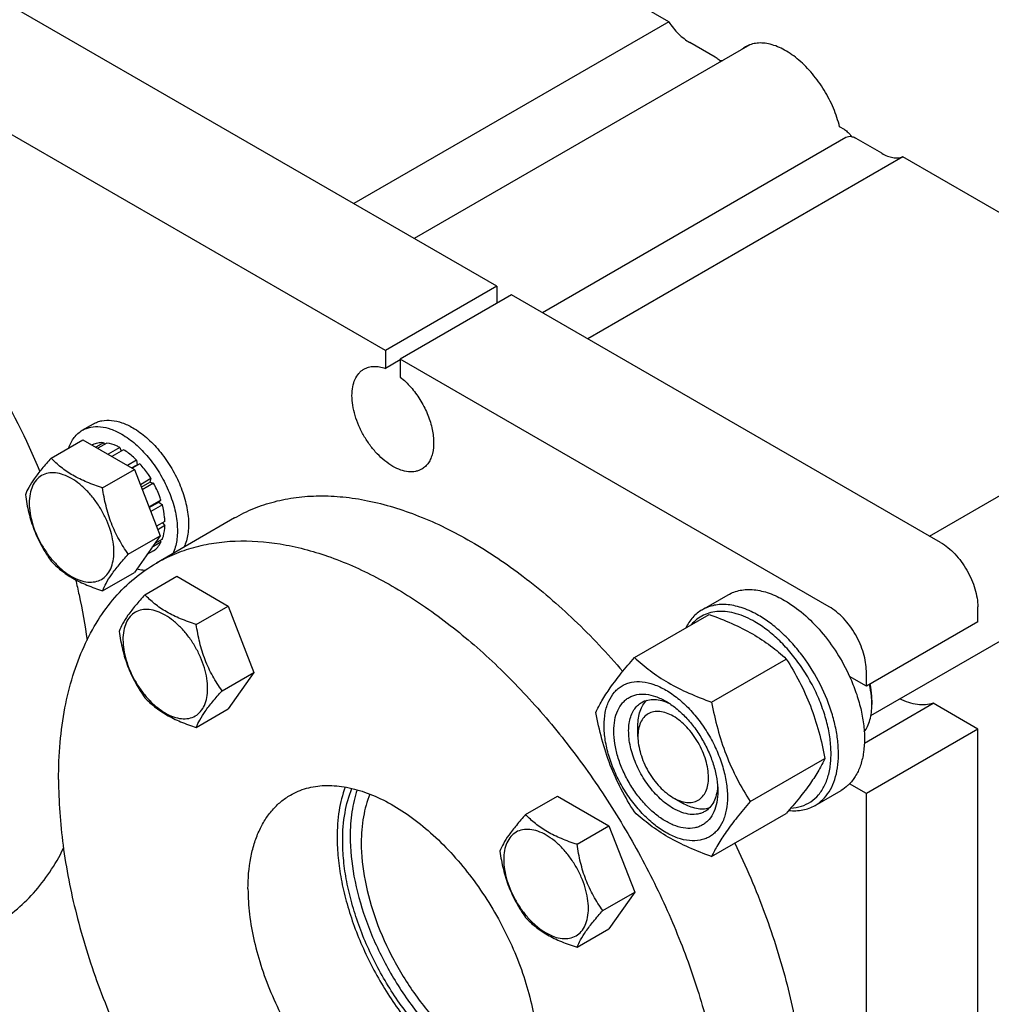
# Model space of a CAD drawing. Units: millimetres. Extents: x 0 to 4200, y 0 to 2970.
# Drawn here: x 2841 to 3026, y 1112 to 1300 of the extents above; entities that cross this region are included whole.
import ezdxf

# ---------------------------------------------------------------- set-up
doc = ezdxf.new("R2010")
doc.units = ezdxf.units.MM
doc.header["$LTSCALE"] = 231
doc.layers.get('0').update_dxf_attribs({"linetype": 'CONTINUOUS'})

msp = doc.modelspace()

# ---------------------------------------------------------------- linework, layer by layer
at = {"color": 7, "linetype": 'Continuous'}
for p, q in [((2964.2, 1299.371), (2920.147, 1324.805)), ((2931.461, 1249.036), (2835.295, 1304.557)), ((2964.2, 1299.371), (2904.238, 1264.753)), ((2973.039, 1292.635), (2968.2, 1295.429)), ((2979.654, 1294.996), (2915.755, 1258.104)), ((2910.248, 1236.789), (2814.081, 1292.309)), ((2997.637, 1278.842), (2996.733, 1279.364)), ((2997.909, 1277.32), (2940.19, 1243.996)), ((3004.748, 1274.328), (2999.909, 1277.122)), ((3008.748, 1273.652), (2948.786, 1239.033)), ((3052.801, 1248.219), (3008.748, 1273.652)), ((3013.861, 1201.464), (3109.863, 1256.89)), ((2931.461, 1249.036), (2910.248, 1236.789)), ((2931.461, 1249.036), (2931.461, 1245.77)), ((2934.29, 1247.403), (2913.077, 1235.156)), ((3015.961, 1200.251), (2934.29, 1247.403)), ((3002.695, 1167.304), (3129.278, 1240.387)), ((2910.248, 1236.789), (2910.248, 1233.373)), ((2913.077, 1235.156), (2913.077, 1231.74)), ((2994.748, 1188.004), (2913.077, 1235.156)), ((2913.077, 1235.006), (2910.248, 1233.373)), ((2852.544, 1221.609), (2854.665, 1222.834)), ((2846.601, 1216.313), (2852.67, 1219.816)), ((2852.67, 1219.816), (2862.468, 1214.159)), ((2854.474, 1218.843), (2854.415, 1218.809)), ((2856.567, 1219.249), (2855.109, 1218.408)), ((2857.221, 1219.185), (2855.492, 1218.187)), ((2856.567, 1219.249), (2856.784, 1218.932)), ((2859.69, 1218.326), (2857.47, 1217.045)), ((2859.69, 1218.326), (2859.949, 1217.659)), ((2860.397, 1217.918), (2858.177, 1216.636)), ((2862.866, 1215.925), (2861.138, 1214.927)), ((2861.931, 1214.469), (2862.959, 1215.062)), ((2863.52, 1215.235), (2862.062, 1214.394)), ((2862.866, 1215.925), (2862.959, 1215.062)), ((2862.959, 1215.062), (2863.52, 1215.235)), ((2856.399, 1210.656), (2862.468, 1214.159)), ((2862.468, 1214.159), (2867.367, 1201.533)), ((2865.613, 1212.412), (2863.597, 1211.248)), ((2863.78, 1210.776), (2865.43, 1211.729)), ((2866.113, 1211.546), (2863.963, 1210.304)), ((2865.613, 1212.412), (2865.43, 1211.729)), ((2865.43, 1211.729), (2866.113, 1211.546)), ((2867.512, 1208.321), (2865.242, 1207.01)), ((2865.289, 1206.887), (2867.082, 1207.921)), ((2867.783, 1207.41), (2865.58, 1206.138)), ((2867.512, 1208.321), (2867.082, 1207.921)), ((2867.082, 1207.921), (2867.783, 1207.41)), ((2881.512, 1204.912), (2866.663, 1196.339)), ((2868.274, 1204.275), (2866.663, 1203.345)), ((2868.274, 1203.459), (2866.922, 1202.678)), ((2867.825, 1204.016), (2868.274, 1203.459)), ((2861.298, 1198.029), (2867.367, 1201.533)), ((2867.367, 1201.533), (2862.468, 1194.563)), ((2867.512, 1200.293), (2865.8, 1199.304)), ((2867.783, 1200.891), (2866.323, 1200.048)), ((2867.346, 1200.639), (2867.512, 1200.293)), ((2866.113, 1198.683), (2864.851, 1197.954)), ((2856.399, 1191.06), (2862.468, 1194.563)), ((2864.445, 1190.306), (2870.514, 1193.809)), ((2870.514, 1193.809), (2880.312, 1188.153)), ((2970.563, 1187.435), (2975.513, 1190.293)), ((2874.243, 1184.649), (2880.312, 1188.153)), ((2880.312, 1188.153), (2885.211, 1175.526)), ((2957.667, 1178.346), (2971.877, 1186.551)), ((3023.032, 1185.146), (3023.032, 1188.004)), ((3023.032, 1185.146), (3001.819, 1172.899)), ((2972.364, 1169.861), (2986.574, 1178.065)), ((2879.142, 1172.023), (2885.211, 1175.526)), ((2885.211, 1175.526), (2880.312, 1168.556)), ((3001.819, 1172.899), (3001.819, 1175.756)), ((3001.819, 1172.899), (2998.632, 1174.739)), ((3001.448, 1162.08), (3014.538, 1169.637)), ((3002.88, 1170.245), (3002.88, 1169.428)), ((3023.032, 1164.733), (3014.538, 1169.637)), ((2874.243, 1165.053), (2880.312, 1168.556)), ((2958.332, 1163.305), (2958.332, 1165.346)), ((3023.032, 1164.733), (3001.819, 1152.486)), ((3023.032, 1051.648), (3023.032, 1164.733)), ((2979.712, 1150.921), (2993.923, 1159.126)), ((2992.063, 1150.196), (2997.013, 1153.054)), ((3001.819, 1152.486), (2998.632, 1154.326)), ((2936.946, 1148.449), (2943.014, 1151.952)), ((2943.014, 1151.952), (2952.812, 1146.295)), ((2965.05, 1151.67), (2966.817, 1150.649)), ((3001.819, 1039.4), (3001.819, 1152.486)), ((2972.364, 1140.467), (2986.574, 1148.671)), ((2946.744, 1142.792), (2952.812, 1146.295)), ((2952.812, 1146.295), (2957.711, 1133.669)), ((2951.643, 1130.166), (2957.711, 1133.669)), ((2957.711, 1133.669), (2952.812, 1126.699)), ((2946.744, 1123.196), (2952.812, 1126.699))]:
    msp.add_line(p, q, dxfattribs=at)
for centre, radius, start, end in [((2981.415, 1290.156), 5.152, 120.03313, 129.99291), ((2969.944, 1287.808), 5.752, 43.7857, 45.98061), ((2988.628, 1169.425), 14.251, 0.01409, 3.29282)]:
    msp.add_arc(centre, radius, start, end, dxfattribs=at)
for points, knots in [([(2964.2, 1299.371), (2964.746, 1298.546), (2965.667, 1297.404), (2967.082, 1296.153), (2967.825, 1295.645), (2968.2, 1295.429)], [0, 0, 0, 0, 0.524565, 0.7704301, 1, 1, 1, 1]), ([(2996.733, 1279.364), (2996.437, 1280.573), (2995.62, 1282.986), (2993.867, 1286.391), (2991.657, 1289.487), (2989.125, 1292.084), (2986.424, 1294.021), (2984.072, 1295.024), (2982.268, 1295.341), (2981.026, 1295.342), (2979.868, 1295.113), (2979.162, 1294.804), (2978.837, 1294.617)], [0, 0, 0, 0, 0.1425448, 0.2903312, 0.437065, 0.5765917, 0.7037757, 0.8155407, 0.8657345, 0.9126013, 0.9569735, 1, 1, 1, 1]), ([(2973.941, 1291.943), (2973.869, 1292.013), (2973.59, 1292.269), (2973.281, 1292.495), (2973.039, 1292.635)], [0, 0, 0, 0, 0.2622732, 1, 1, 1, 1]), ([(2973.941, 1291.943), (2973.982, 1291.96), (2974.159, 1292.018), (2974.35, 1292.028), (2974.49, 1292.015)], [0, 0, 0, 0, 0.2403948, 1, 1, 1, 1]), ([(2745.747, 1283.294), (2747.429, 1284.265), (2751.037, 1285.901), (2756.914, 1287.308), (2763.203, 1287.671), (2769.816, 1286.995), (2776.674, 1285.299), (2783.694, 1282.61), (2790.794, 1278.962), (2797.888, 1274.403), (2804.89, 1268.99), (2811.716, 1262.788), (2818.281, 1255.875), (2824.505, 1248.336), (2830.31, 1240.263), (2837.384, 1228.943), (2841.873, 1219.941), (2844.446, 1213.785)], [0, 0, 0, 0, 0.0438047, 0.0886744, 0.1355517, 0.1851724, 0.2380336, 0.2944005, 0.3543326, 0.4177168, 0.4842984, 0.5537086, 0.625489, 0.699112, 0.774, 0.8495422, 1, 1, 1, 1]), ([(2997.637, 1278.842), (2997.904, 1278.688), (2998.416, 1278.273), (2998.822, 1277.759), (2999.006, 1277.472)], [0, 0, 0, 0, 0.4747546, 1, 1, 1, 1]), ([(2999.006, 1277.472), (2998.814, 1277.509), (2998.431, 1277.53), (2998.064, 1277.41), (2997.909, 1277.32)], [0, 0, 0, 0, 0.5225423, 1, 1, 1, 1]), ([(2999.909, 1277.122), (2999.834, 1277.165), (2999.548, 1277.317), (2999.239, 1277.428), (2999.006, 1277.472)], [0, 0, 0, 0, 0.2675377, 1, 1, 1, 1]), ([(3004.748, 1274.328), (3005.092, 1274.129), (3005.778, 1273.795), (3006.83, 1273.493), (3007.83, 1273.427), (3008.461, 1273.55), (3008.748, 1273.652)], [0, 0, 0, 0, 0.2857277, 0.5453859, 0.7813802, 1, 1, 1, 1]), ([(2906.163, 1233.251), (2906.44, 1233.411), (2907.053, 1233.664), (2908.067, 1233.803), (2909.155, 1233.71), (2909.881, 1233.506), (2910.248, 1233.373)], [0, 0, 0, 0, 0.2280839, 0.4659988, 0.7216416, 1, 1, 1, 1]), ([(2917.163, 1214.198), (2916.982, 1214.094), (2916.599, 1213.915), (2915.758, 1213.682), (2914.581, 1213.651), (2913.105, 1214.007), (2911.588, 1214.73), (2910.079, 1215.787), (2908.631, 1217.142), (2907.298, 1218.742), (2906.128, 1220.529), (2905.165, 1222.436), (2904.446, 1224.391), (2903.997, 1226.321), (2903.835, 1228.157), (2903.969, 1229.833), (2904.397, 1231.289), (2905.013, 1232.293), (2905.635, 1232.905), (2905.982, 1233.147), (2906.163, 1233.251)], [0, 0, 0, 0, 0.0225457, 0.0455164, 0.0940838, 0.1480812, 0.2084414, 0.2750068, 0.3468302, 0.4224312, 0.5, 0.5775688, 0.6531698, 0.7249932, 0.7915586, 0.8519188, 0.9059162, 0.9544836, 0.9774543, 1, 1, 1, 1]), ([(2913.077, 1231.74), (2913.801, 1231.167), (2915.175, 1229.831), (2916.897, 1227.49), (2918.255, 1224.885), (2919.152, 1222.198), (2919.526, 1219.615), (2919.369, 1217.612), (2918.929, 1216.248), (2918.474, 1215.397), (2917.888, 1214.699), (2917.412, 1214.343), (2917.163, 1214.198)], [0, 0, 0, 0, 0.1370838, 0.2826182, 0.4297221, 0.5712762, 0.7010286, 0.8148538, 0.8656558, 0.9127979, 0.9571568, 1, 1, 1, 1]), ([(2852.544, 1221.609), (2852.79, 1221.751), (2853.312, 1221.995), (2854.458, 1222.313), (2856.064, 1222.355), (2858.076, 1221.869), (2859.385, 1221.246), (2860.044, 1220.866)], [0, 0, 0, 0, 0.1081633, 0.2183657, 0.4513689, 0.7104216, 1, 1, 1, 1]), ([(2854.665, 1222.834), (2854.911, 1222.976), (2855.433, 1223.22), (2856.58, 1223.538), (2858.186, 1223.58), (2860.197, 1223.094), (2861.506, 1222.471), (2862.165, 1222.091)], [0, 0, 0, 0, 0.1081633, 0.2183657, 0.4513689, 0.7104216, 1, 1, 1, 1]), ([(2862.165, 1222.091), (2863.089, 1221.557), (2864.9, 1220.224), (2867.306, 1217.727), (2869.412, 1214.769), (2871.093, 1211.523), (2872.253, 1208.18), (2872.741, 1205.4), (2872.793, 1203.3), (2872.634, 1201.455), (2872.272, 1200.139), (2871.9, 1199.362)], [0, 0, 0, 0, 0.1208262, 0.2527419, 0.3911278, 0.5305057, 0.6652736, 0.7904225, 0.8482588, 0.9025125, 1, 1, 1, 1]), ([(2849.966, 1218.258), (2850.208, 1218.967), (2850.71, 1219.973), (2851.689, 1221.034), (2852.25, 1221.439), (2852.544, 1221.609)], [0, 0, 0, 0, 0.5219495, 0.7641053, 1, 1, 1, 1]), ([(2860.044, 1220.866), (2860.968, 1220.332), (2862.779, 1218.999), (2865.184, 1216.503), (2867.29, 1213.545), (2868.972, 1210.299), (2870.132, 1206.955), (2870.62, 1204.175), (2870.671, 1202.076), (2870.512, 1200.23), (2870.15, 1198.914), (2869.779, 1198.137)], [0, 0, 0, 0, 0.1208262, 0.2527419, 0.3911278, 0.5305057, 0.6652736, 0.7904225, 0.8482588, 0.9025125, 1, 1, 1, 1]), ([(2856.567, 1219.249), (2856.2, 1219.264), (2855.478, 1219.218), (2854.788, 1218.994), (2854.474, 1218.843)], [0, 0, 0, 0, 0.5134592, 1, 1, 1, 1]), ([(2859.69, 1218.326), (2859.484, 1218.435), (2858.698, 1218.816), (2857.853, 1219.086), (2857.221, 1219.185)], [0, 0, 0, 0, 0.2668546, 1, 1, 1, 1]), ([(2862.866, 1215.925), (2862.671, 1216.12), (2861.903, 1216.85), (2861.06, 1217.502), (2860.397, 1217.918)], [0, 0, 0, 0, 0.2609768, 1, 1, 1, 1]), ([(2846.601, 1216.313), (2846, 1215.643), (2844.889, 1214.369), (2843.45, 1212.526), (2842.391, 1210.88), (2841.889, 1209.825), (2841.702, 1209.343)], [0, 0, 0, 0, 0.3154007, 0.592108, 0.8188796, 1, 1, 1, 1]), ([(2856.399, 1210.656), (2855.394, 1210.976), (2853.459, 1211.661), (2850.776, 1212.945), (2848.483, 1214.498), (2847.186, 1215.701), (2846.601, 1216.313)], [0, 0, 0, 0, 0.2768187, 0.5376908, 0.7779914, 1, 1, 1, 1]), ([(2865.613, 1212.412), (2865.458, 1212.665), (2864.825, 1213.652), (2864.104, 1214.584), (2863.52, 1215.235)], [0, 0, 0, 0, 0.253413, 1, 1, 1, 1]), ([(2858.559, 1198.453), (2858.559, 1199.09), (2858.442, 1200.416), (2857.977, 1202.417), (2857.231, 1204.443), (2856.234, 1206.419), (2855.021, 1208.271), (2853.639, 1209.929), (2852.139, 1211.333), (2850.575, 1212.429), (2849.002, 1213.178), (2847.473, 1213.547), (2846.037, 1213.51), (2844.759, 1213.047), (2843.719, 1212.172), (2842.969, 1210.946), (2842.524, 1209.437), (2842.437, 1208.339), (2842.437, 1207.761)], [0, 0, 0, 0, 0.0665867, 0.138433, 0.214058, 0.2916513, 0.3692445, 0.4448693, 0.5167151, 0.5833013, 0.6436803, 0.6976944, 0.746277, 0.7916498, 0.8370228, 0.8856058, 0.9396204, 1, 1, 1, 1]), ([(2867.512, 1208.321), (2867.422, 1208.595), (2867.031, 1209.7), (2866.536, 1210.769), (2866.113, 1211.546)], [0, 0, 0, 0, 0.2458916, 1, 1, 1, 1]), ([(2841.702, 1209.343), (2841.87, 1208.187), (2842.292, 1205.898), (2843.309, 1202.585), (2844.761, 1199.508), (2845.967, 1197.62), (2846.601, 1196.717)], [0, 0, 0, 0, 0.2562205, 0.5096514, 0.7578212, 1, 1, 1, 1]), ([(2861.298, 1198.029), (2860.664, 1198.933), (2859.458, 1200.821), (2858.006, 1203.898), (2856.989, 1207.211), (2856.567, 1209.5), (2856.399, 1210.656)], [0, 0, 0, 0, 0.2421788, 0.4903486, 0.7437795, 1, 1, 1, 1]), ([(2881.512, 1204.912), (2882.692, 1205.593), (2885.165, 1206.803), (2889.119, 1208.114), (2893.303, 1208.918), (2897.689, 1209.211), (2902.248, 1208.994), (2908.662, 1208.006), (2916.981, 1205.434), (2926.937, 1200.508), (2936.866, 1193.802), (2946.534, 1185.48), (2952.538, 1179.109), (2955.45, 1175.711)], [0, 0, 0, 0, 0.0477956, 0.0961733, 0.1456805, 0.196802, 0.2499405, 0.3054083, 0.4240141, 0.5535367, 0.6936208, 0.8430549, 1, 1, 1, 1]), ([(2842.437, 1207.761), (2842.437, 1207.124), (2842.553, 1205.798), (2843.019, 1203.798), (2843.764, 1201.771), (2844.761, 1199.795), (2845.974, 1197.943), (2847.356, 1196.285), (2848.856, 1194.881), (2850.42, 1193.785), (2851.993, 1193.037), (2853.522, 1192.667), (2854.958, 1192.704), (2856.236, 1193.167), (2857.277, 1194.043), (2858.026, 1195.268), (2858.471, 1196.777), (2858.559, 1197.875), (2858.559, 1198.453)], [0, 0, 0, 0, 0.0665867, 0.138433, 0.214058, 0.2916513, 0.3692445, 0.4448693, 0.5167151, 0.5833013, 0.6436803, 0.6976944, 0.746277, 0.7916498, 0.8370228, 0.8856058, 0.9396204, 1, 1, 1, 1]), ([(2868.274, 1204.275), (2868.265, 1204.528), (2868.192, 1205.585), (2867.991, 1206.631), (2867.783, 1207.41)], [0, 0, 0, 0, 0.2387237, 1, 1, 1, 1]), ([(2867.783, 1200.891), (2867.856, 1201.082), (2868.13, 1201.913), (2868.248, 1202.79), (2868.274, 1203.459)], [0, 0, 0, 0, 0.2342199, 1, 1, 1, 1]), ([(2866.113, 1198.683), (2866.401, 1198.879), (2866.94, 1199.365), (2867.341, 1199.967), (2867.512, 1200.293)], [0, 0, 0, 0, 0.4865399, 1, 1, 1, 1]), ([(2866.663, 1196.339), (2867.769, 1196.977), (2870.077, 1198.119), (2873.757, 1199.391), (2877.642, 1200.22), (2883.161, 1200.738), (2890.518, 1200.198), (2899.59, 1197.787), (2908.89, 1193.677), (2918.23, 1187.963), (2927.42, 1180.768), (2936.27, 1172.244), (2944.594, 1162.573), (2952.215, 1151.959), (2958.971, 1140.629), (2964.717, 1128.825), (2969.331, 1116.798), (2972.715, 1104.803), (2974.797, 1093.098), (2975.303, 1085.388), (2975.303, 1081.654)], [0, 0, 0, 0, 0.0213322, 0.0428929, 0.0648984, 0.0875433, 0.1353186, 0.1872196, 0.2436572, 0.304605, 0.3696926, 0.4382898, 0.5095762, 0.5826004, 0.6563318, 0.7297088, 0.8016853, 0.8712779, 0.9376164, 1, 1, 1, 1]), ([(3015.961, 1200.251), (3016.445, 1199.972), (3017.401, 1199.301), (3018.717, 1198.071), (3019.929, 1196.616), (3020.993, 1194.991), (3021.868, 1193.258), (3022.522, 1191.48), (3022.93, 1189.726), (3023.032, 1188.563), (3023.032, 1188.004)], [0, 0, 0, 0, 0.114154, 0.2373251, 0.3669747, 0.4999989, 0.6330233, 0.7626733, 0.8858451, 1, 1, 1, 1]), ([(2856.399, 1191.06), (2856.586, 1191.542), (2857.088, 1192.596), (2858.147, 1194.243), (2859.586, 1196.086), (2860.697, 1197.36), (2861.298, 1198.029)], [0, 0, 0, 0, 0.1811204, 0.407892, 0.6845993, 1, 1, 1, 1]), ([(2846.601, 1196.717), (2847.186, 1196.105), (2848.483, 1194.902), (2850.776, 1193.349), (2853.459, 1192.065), (2855.394, 1191.38), (2856.399, 1191.06)], [0, 0, 0, 0, 0.2220086, 0.4623092, 0.7231813, 1, 1, 1, 1]), ([(2848.023, 1155.138), (2848.023, 1157.482), (2848.212, 1162.052), (2849.111, 1168.67), (2850.614, 1174.812), (2852.708, 1180.42), (2855.378, 1185.439), (2858.602, 1189.818), (2862.35, 1193.507), (2865.187, 1195.487), (2866.663, 1196.339)], [0, 0, 0, 0, 0.1486052, 0.2894993, 0.4227221, 0.5486419, 0.6680001, 0.781938, 0.8919872, 1, 1, 1, 1]), ([(2864.467, 1194.933), (2864.339, 1194.939), (2863.811, 1194.979), (2863.288, 1195.076), (2862.899, 1195.175)], [0, 0, 0, 0, 0.2419762, 1, 1, 1, 1]), ([(2851.261, 1193.163), (2851.494, 1192.198), (2852.367, 1188.402), (2853.057, 1184.563), (2853.453, 1181.687)], [0, 0, 0, 0, 0.2547689, 1, 1, 1, 1]), ([(2864.445, 1190.306), (2863.844, 1189.636), (2862.733, 1188.363), (2861.294, 1186.519), (2860.235, 1184.873), (2859.733, 1183.818), (2859.546, 1183.336)], [0, 0, 0, 0, 0.3154007, 0.592108, 0.8188796, 1, 1, 1, 1]), ([(2874.243, 1184.649), (2873.238, 1184.97), (2871.303, 1185.654), (2868.619, 1186.939), (2866.327, 1188.491), (2865.03, 1189.694), (2864.445, 1190.306)], [0, 0, 0, 0, 0.2768187, 0.5376908, 0.7779914, 1, 1, 1, 1]), ([(2975.513, 1190.293), (2975.865, 1190.497), (2976.614, 1190.847), (2977.825, 1191.182), (2979.116, 1191.326), (2980.974, 1191.261), (2983.443, 1190.666), (2985.319, 1189.773), (2986.263, 1189.228)], [0, 0, 0, 0, 0.1080966, 0.218231, 0.332257, 0.4517073, 0.7106002, 1, 1, 1, 1]), ([(2981.313, 1186.371), (2980.369, 1186.915), (2978.494, 1187.809), (2976.024, 1188.404), (2974.166, 1188.468), (2972.875, 1188.324), (2971.664, 1187.989), (2970.915, 1187.639), (2970.563, 1187.435)], [0, 0, 0, 0, 0.2893997, 0.5482926, 0.6677429, 0.7817689, 0.8919034, 1, 1, 1, 1]), ([(2986.263, 1189.228), (2987.532, 1188.495), (2990.025, 1186.678), (2993.36, 1183.283), (2996.311, 1179.261), (2997.928, 1176.283), (2998.632, 1174.739)], [0, 0, 0, 0, 0.2277034, 0.4758112, 0.7363979, 1, 1, 1, 1]), ([(2876.403, 1172.446), (2876.403, 1173.084), (2876.286, 1174.41), (2875.821, 1176.41), (2875.075, 1178.436), (2874.078, 1180.412), (2872.865, 1182.264), (2871.483, 1183.923), (2869.983, 1185.326), (2868.419, 1186.423), (2866.846, 1187.171), (2865.317, 1187.54), (2863.881, 1187.504), (2862.603, 1187.04), (2861.562, 1186.165), (2860.813, 1184.94), (2860.368, 1183.431), (2860.28, 1182.332), (2860.28, 1181.754)], [0, 0, 0, 0, 0.0665867, 0.138433, 0.214058, 0.2916513, 0.3692445, 0.4448693, 0.5167151, 0.5833013, 0.6436803, 0.6976944, 0.746277, 0.7916498, 0.8370228, 0.8856058, 0.9396204, 1, 1, 1, 1]), ([(2970.563, 1187.435), (2970.235, 1187.246), (2969.603, 1186.81), (2968.459, 1185.724), (2967.79, 1184.71), (2967.43, 1183.986)], [0, 0, 0, 0, 0.2408871, 0.4857219, 1, 1, 1, 1]), ([(2980.606, 1185.146), (2979.49, 1185.79), (2977.764, 1186.573), (2975.399, 1187.081), (2973.758, 1187.163), (2972.215, 1186.954), (2970.798, 1186.454), (2969.533, 1185.67), (2968.82, 1184.98), (2968.498, 1184.602)], [0, 0, 0, 0, 0.2928436, 0.4248225, 0.548068, 0.6643761, 0.7763306, 0.8870938, 1, 1, 1, 1]), ([(2971.877, 1186.551), (2973.336, 1186.027), (2976.155, 1184.926), (2980.105, 1182.96), (2983.579, 1180.675), (2985.626, 1178.946), (2986.574, 1178.065)], [0, 0, 0, 0, 0.2720295, 0.5307148, 0.772826, 1, 1, 1, 1]), ([(3001.819, 1175.756), (3001.819, 1176.315), (3001.717, 1177.478), (3001.309, 1179.233), (3000.655, 1181.011), (2999.78, 1182.744), (2998.716, 1184.368), (2997.504, 1185.823), (2996.188, 1187.054), (2995.232, 1187.724), (2994.748, 1188.004)], [0, 0, 0, 0, 0.1141549, 0.2373267, 0.3669767, 0.5000011, 0.6330253, 0.7626749, 0.885846, 1, 1, 1, 1]), ([(2879.142, 1172.023), (2878.507, 1172.926), (2877.302, 1174.815), (2875.85, 1177.891), (2874.833, 1181.204), (2874.411, 1183.493), (2874.243, 1184.649)], [0, 0, 0, 0, 0.2421788, 0.4903486, 0.7437795, 1, 1, 1, 1]), ([(2987.458, 1149.701), (2988.138, 1149.73), (2989.473, 1149.947), (2991.3, 1150.817), (2992.815, 1152.191), (2993.969, 1154.009), (2994.741, 1156.207), (2995.124, 1158.722), (2995.112, 1161.491), (2994.711, 1164.441), (2993.93, 1167.496), (2992.792, 1170.576), (2991.326, 1173.597), (2989.573, 1176.478), (2987.579, 1179.143), (2985.397, 1181.52), (2983.086, 1183.544), (2981.437, 1184.666), (2980.606, 1185.146)], [0, 0, 0, 0, 0.0459289, 0.0900674, 0.1347547, 0.1821931, 0.2339719, 0.2909109, 0.3531402, 0.4202507, 0.4914368, 0.5656135, 0.6415129, 0.7177689, 0.7929958, 0.8658653, 0.9351874, 1, 1, 1, 1]), ([(2992.063, 1150.196), (2992.593, 1150.502), (2993.598, 1151.271), (2994.807, 1152.8), (2995.71, 1154.67), (2996.296, 1156.836), (2996.556, 1159.25), (2996.489, 1161.865), (2996.099, 1164.626), (2995.141, 1168.487), (2993.202, 1173.283), (2990.47, 1177.728), (2987.87, 1180.938), (2985.793, 1183.07), (2983.62, 1184.899), (2982.085, 1185.925), (2981.313, 1186.371)], [0, 0, 0, 0, 0.0428264, 0.0874208, 0.135217, 0.1871408, 0.2436032, 0.3045778, 0.369694, 0.4383213, 0.5825533, 0.7295922, 0.8015999, 0.8712225, 0.9375896, 1, 1, 1, 1]), ([(2859.546, 1183.336), (2859.714, 1182.18), (2860.136, 1179.891), (2861.153, 1176.578), (2862.605, 1173.502), (2863.81, 1171.613), (2864.445, 1170.71)], [0, 0, 0, 0, 0.2562205, 0.5096514, 0.7578212, 1, 1, 1, 1]), ([(2860.28, 1181.754), (2860.28, 1181.117), (2860.397, 1179.791), (2860.862, 1177.791), (2861.608, 1175.765), (2862.605, 1173.789), (2863.818, 1171.937), (2865.2, 1170.278), (2866.7, 1168.875), (2868.264, 1167.778), (2869.837, 1167.03), (2871.366, 1166.661), (2872.802, 1166.697), (2874.08, 1167.161), (2875.121, 1168.036), (2875.87, 1169.261), (2876.315, 1170.77), (2876.403, 1171.869), (2876.403, 1172.446)], [0, 0, 0, 0, 0.0665867, 0.138433, 0.214058, 0.2916513, 0.3692445, 0.4448693, 0.5167151, 0.5833013, 0.6436803, 0.6976944, 0.746277, 0.7916498, 0.8370228, 0.8856058, 0.9396204, 1, 1, 1, 1]), ([(2950.318, 1167.891), (2950.666, 1168.645), (2951.512, 1170.257), (2953.14, 1172.752), (2955.234, 1175.489), (2956.817, 1177.366), (2957.667, 1178.346)], [0, 0, 0, 0, 0.1941907, 0.4252957, 0.6965307, 1, 1, 1, 1]), ([(2957.667, 1178.346), (2958.615, 1177.465), (2960.662, 1175.737), (2964.136, 1173.452), (2968.086, 1171.486), (2970.905, 1170.385), (2972.364, 1169.861)], [0, 0, 0, 0, 0.227174, 0.4692852, 0.7279705, 1, 1, 1, 1]), ([(2986.574, 1178.065), (2987.465, 1176.663), (2989.162, 1173.764), (2991.269, 1169.134), (2992.856, 1164.219), (2993.602, 1160.835), (2993.923, 1159.126)], [0, 0, 0, 0, 0.2437272, 0.4921422, 0.7447941, 1, 1, 1, 1]), ([(2951.897, 1165.387), (2951.897, 1166.228), (2952.025, 1167.828), (2952.672, 1170.024), (2953.601, 1171.54), (2954.54, 1172.463), (2955.322, 1173.009), (2956.185, 1173.413), (2957.454, 1173.765), (2959.232, 1173.812), (2961.458, 1173.274), (2963.748, 1172.184), (2966.025, 1170.587), (2968.21, 1168.544), (2970.222, 1166.129), (2971.988, 1163.432), (2973.441, 1160.555), (2974.526, 1157.605), (2975.203, 1154.692), (2975.373, 1152.761), (2975.373, 1151.833)], [0, 0, 0, 0, 0.0603605, 0.1143581, 0.1629258, 0.1858965, 0.2084422, 0.2309879, 0.2539585, 0.3025258, 0.3565229, 0.4168828, 0.483448, 0.5552712, 0.630872, 0.7084408, 0.7860096, 0.8616107, 0.9334343, 1, 1, 1, 1]), ([(2998.632, 1174.739), (2999.084, 1173.748), (2999.886, 1171.757), (3000.78, 1168.736), (3001.331, 1165.783), (3001.526, 1162.967), (3001.359, 1160.353), (3000.83, 1157.999), (2999.946, 1155.961), (2999.102, 1154.814), (2998.632, 1154.326)], [0, 0, 0, 0, 0.1519907, 0.2990392, 0.4390754, 0.5704294, 0.6920006, 0.8034604, 0.9054902, 1, 1, 1, 1]), ([(3002.88, 1170.245), (3002.88, 1170.492), (3002.85, 1171.523), (3002.706, 1172.55), (3002.548, 1173.318)], [0, 0, 0, 0, 0.2393751, 1, 1, 1, 1]), ([(2874.243, 1165.053), (2874.43, 1165.535), (2874.932, 1166.59), (2875.991, 1168.236), (2877.43, 1170.079), (2878.541, 1171.353), (2879.142, 1172.023)], [0, 0, 0, 0, 0.1811204, 0.407892, 0.6845993, 1, 1, 1, 1]), ([(3002.856, 1170.243), (3002.842, 1170.487), (3002.76, 1171.494), (3002.586, 1172.493), (3002.411, 1173.239)], [0, 0, 0, 0, 0.2412093, 1, 1, 1, 1]), ([(2864.445, 1170.71), (2865.03, 1170.098), (2866.327, 1168.895), (2868.619, 1167.342), (2871.303, 1166.058), (2873.238, 1165.373), (2874.243, 1165.053)], [0, 0, 0, 0, 0.2220086, 0.4623092, 0.7231813, 1, 1, 1, 1]), ([(2963.635, 1147.179), (2962.958, 1147.57), (2961.619, 1148.508), (2959.777, 1150.231), (2958.08, 1152.268), (2956.591, 1154.543), (2955.366, 1156.969), (2954.45, 1159.457), (2953.879, 1161.915), (2953.673, 1164.251), (2953.843, 1166.384), (2954.389, 1168.237), (2955.173, 1169.515), (2955.965, 1170.294), (2956.624, 1170.754), (2957.352, 1171.095), (2958.422, 1171.391), (2959.921, 1171.431), (2961.799, 1170.977), (2963.021, 1170.396), (2963.635, 1170.041)], [0, 0, 0, 0, 0.0665651, 0.1383882, 0.2139891, 0.2915579, 0.3691267, 0.4447278, 0.5165514, 0.5831171, 0.6434776, 0.6974752, 0.7460429, 0.7690136, 0.7915593, 0.814105, 0.8370756, 0.8856429, 0.93964, 1, 1, 1, 1]), ([(2965.049, 1149.628), (2964.161, 1150.141), (2962.437, 1151.468), (2960.23, 1153.978), (2958.413, 1156.934), (2957.138, 1160.09), (2956.593, 1162.759), (2956.542, 1164.765), (2956.687, 1166.113), (2957.014, 1167.321), (2957.518, 1168.365), (2958.193, 1169.218), (2958.754, 1169.648), (2959.05, 1169.819)], [0, 0, 0, 0, 0.1286453, 0.2702003, 0.417317, 0.5616254, 0.6952611, 0.7562679, 0.8127602, 0.8647114, 0.912533, 0.957151, 1, 1, 1, 1]), ([(2958.332, 1165.346), (2958.332, 1165.845), (2958.395, 1166.802), (2958.706, 1168.146), (2959.227, 1169.302), (2959.724, 1169.945), (2959.999, 1170.215)], [0, 0, 0, 0, 0.2838177, 0.5433678, 0.7804502, 1, 1, 1, 1]), ([(2959.05, 1169.819), (2959.405, 1170.024), (2960.206, 1170.332), (2961.537, 1170.43), (2962.961, 1170.181), (2963.899, 1169.813), (2964.372, 1169.584)], [0, 0, 0, 0, 0.2222498, 0.4573904, 0.7149895, 1, 1, 1, 1]), ([(2963.635, 1170.041), (2964.313, 1169.65), (2965.652, 1168.711), (2967.493, 1166.988), (2969.191, 1164.951), (2970.68, 1162.677), (2971.905, 1160.25), (2972.82, 1157.762), (2973.391, 1155.305), (2973.535, 1153.677), (2973.535, 1152.894)], [0, 0, 0, 0, 0.1141537, 0.2373247, 0.3669741, 0.4999983, 0.6330226, 0.7626727, 0.8858448, 1, 1, 1, 1]), ([(2972.364, 1169.861), (2972.684, 1168.151), (2973.431, 1164.767), (2975.018, 1159.852), (2977.125, 1155.223), (2978.821, 1152.323), (2979.712, 1150.921)], [0, 0, 0, 0, 0.2552059, 0.5078578, 0.7562728, 1, 1, 1, 1]), ([(3014.538, 1169.637), (3014.078, 1169.479), (3013.08, 1169.277), (3011.497, 1169.334), (3009.831, 1169.731), (3008.736, 1170.195), (3008.184, 1170.473)], [0, 0, 0, 0, 0.2220665, 0.4595322, 0.7179658, 1, 1, 1, 1]), ([(2957.667, 1148.952), (2956.776, 1150.354), (2955.079, 1153.253), (2952.972, 1157.883), (2951.386, 1162.798), (2950.639, 1166.182), (2950.318, 1167.891)], [0, 0, 0, 0, 0.2437272, 0.4921422, 0.7447941, 1, 1, 1, 1]), ([(2965.049, 1167.183), (2964.633, 1167.424), (2963.803, 1167.818), (2962.529, 1168.126), (2961.332, 1168.095), (2960.267, 1167.709), (2959.4, 1166.98), (2958.776, 1165.959), (2958.405, 1164.701), (2958.332, 1163.786), (2958.332, 1163.305)], [0, 0, 0, 0, 0.144891, 0.2745168, 0.3911078, 0.4999956, 0.6088834, 0.7254743, 0.8550999, 1, 1, 1, 1]), ([(3001.425, 1164.189), (3001.669, 1164.519), (3002.101, 1165.259), (3002.553, 1166.514), (3002.824, 1167.924), (3002.88, 1168.915), (3002.88, 1169.428)], [0, 0, 0, 0, 0.2227763, 0.4622887, 0.7210997, 1, 1, 1, 1]), ([(2965.049, 1151.669), (2965.466, 1151.429), (2966.296, 1151.034), (2967.57, 1150.727), (2968.767, 1150.757), (2969.832, 1151.143), (2970.699, 1151.873), (2971.323, 1152.894), (2971.694, 1154.151), (2971.809, 1155.598), (2971.67, 1157.184), (2971.282, 1158.851), (2970.661, 1160.539), (2969.829, 1162.186), (2968.819, 1163.729), (2967.667, 1165.111), (2966.418, 1166.281), (2965.509, 1166.917), (2965.049, 1167.183)], [0, 0, 0, 0, 0.060375, 0.1143891, 0.1629717, 0.2083444, 0.2537173, 0.3023003, 0.3563149, 0.4166944, 0.483281, 0.5551272, 0.6307521, 0.7083453, 0.7859385, 0.8615631, 0.9334089, 1, 1, 1, 1]), ([(2975.373, 1151.833), (2975.373, 1150.992), (2975.246, 1149.392), (2974.599, 1147.195), (2973.67, 1145.679), (2972.731, 1144.756), (2971.949, 1144.21), (2971.085, 1143.806), (2969.816, 1143.455), (2968.039, 1143.407), (2965.813, 1143.946), (2963.522, 1145.035), (2961.245, 1146.632), (2959.061, 1148.676), (2957.048, 1151.091), (2955.283, 1153.787), (2953.83, 1156.664), (2952.745, 1159.615), (2952.067, 1162.528), (2951.897, 1164.459), (2951.897, 1165.387)], [0, 0, 0, 0, 0.0603605, 0.1143581, 0.1629258, 0.1858965, 0.2084422, 0.2309879, 0.2539585, 0.3025258, 0.3565229, 0.4168828, 0.483448, 0.5552712, 0.630872, 0.7084408, 0.7860096, 0.8616107, 0.9334343, 1, 1, 1, 1]), ([(2958.332, 1163.305), (2958.332, 1162.774), (2958.429, 1161.669), (2958.817, 1160.002), (2959.438, 1158.313), (2960.269, 1156.667), (2961.28, 1155.123), (2962.432, 1153.741), (2963.681, 1152.572), (2964.59, 1151.935), (2965.049, 1151.669)], [0, 0, 0, 0, 0.1141532, 0.2373235, 0.3669722, 0.4999956, 0.633019, 0.7626678, 0.8858383, 1, 1, 1, 1]), ([(2993.923, 1159.126), (2993.575, 1158.373), (2992.729, 1156.761), (2991.101, 1154.265), (2989.007, 1151.529), (2987.424, 1149.651), (2986.574, 1148.671)], [0, 0, 0, 0, 0.1941907, 0.4252957, 0.6965307, 1, 1, 1, 1]), ([(2848.023, 1155.138), (2848.023, 1150.963), (2848.656, 1142.319), (2851.234, 1129.215), (2855.405, 1115.828), (2859.139, 1107.036), (2861.24, 1102.672)], [0, 0, 0, 0, 0.2297301, 0.4753297, 0.7334624, 1, 1, 1, 1]), ([(2892.163, 1152.171), (2892.642, 1152.448), (2893.642, 1152.943), (2895.791, 1153.686), (2898.743, 1154.121), (2902.499, 1153.843), (2906.432, 1152.799), (2910.461, 1151.018), (2914.508, 1148.542), (2918.491, 1145.424), (2922.326, 1141.73), (2925.933, 1137.539), (2929.235, 1132.94), (2932.163, 1128.03), (2934.653, 1122.915), (2936.652, 1117.704), (2938.119, 1112.506), (2939.021, 1107.433), (2939.24, 1104.093), (2939.24, 1102.475)], [0, 0, 0, 0, 0.0213338, 0.0428961, 0.0874744, 0.1352533, 0.1871582, 0.2436001, 0.3045525, 0.3696451, 0.4382474, 0.5095392, 0.5825689, 0.6563059, 0.7296884, 0.8016703, 0.8712681, 0.9376117, 1, 1, 1, 1]), ([(2902.591, 1153.705), (2902.06, 1152.251), (2901.279, 1149.072), (2901.056, 1145.817), (2901.056, 1144.115)], [0, 0, 0, 0, 0.4764446, 1, 1, 1, 1]), ([(2902.117, 1143.503), (2902.117, 1145.28), (2902.368, 1148.667), (2903.262, 1151.957), (2903.87, 1153.439)], [0, 0, 0, 0, 0.5258201, 1, 1, 1, 1]), ([(2904.878, 1153.178), (2904.412, 1151.825), (2903.728, 1148.887), (2903.531, 1145.885), (2903.531, 1144.32)], [0, 0, 0, 0, 0.4775651, 1, 1, 1, 1]), ([(2973.535, 1152.894), (2973.535, 1152.185), (2973.427, 1150.836), (2972.882, 1148.983), (2972.098, 1147.705), (2971.306, 1146.926), (2970.647, 1146.466), (2969.919, 1146.125), (2968.848, 1145.828), (2967.349, 1145.789), (2965.472, 1146.242), (2964.25, 1146.824), (2963.635, 1147.179)], [0, 0, 0, 0, 0.1447906, 0.274318, 0.3908201, 0.4459214, 0.5000029, 0.5540843, 0.6091851, 0.7256858, 0.8552113, 1, 1, 1, 1]), ([(2973.507, 1153.752), (2973.469, 1153.229), (2973.318, 1152.235), (2972.821, 1150.879), (2972.071, 1149.778), (2971.404, 1149.239), (2971.049, 1149.034)], [0, 0, 0, 0, 0.2849568, 0.5425386, 0.7777014, 1, 1, 1, 1]), ([(2998.632, 1154.326), (2998.511, 1154.201), (2998.018, 1153.721), (2997.457, 1153.311), (2997.013, 1153.054)], [0, 0, 0, 0, 0.2532077, 1, 1, 1, 1]), ([(2884.085, 1134.318), (2884.085, 1136.294), (2884.316, 1139.196), (2885.208, 1142.843), (2886.116, 1145.273), (2887.272, 1147.448), (2888.67, 1149.345), (2890.294, 1150.944), (2891.523, 1151.802), (2892.163, 1152.171)], [0, 0, 0, 0, 0.2892708, 0.4225365, 0.5484968, 0.6678934, 0.7818679, 0.8919524, 1, 1, 1, 1]), ([(2907.313, 1152.351), (2906.737, 1150.974), (2905.89, 1147.91), (2905.652, 1144.752), (2905.652, 1143.095)], [0, 0, 0, 0, 0.4737779, 1, 1, 1, 1]), ([(2979.712, 1150.921), (2978.863, 1149.941), (2977.279, 1148.064), (2975.186, 1145.328), (2973.558, 1142.832), (2972.712, 1141.22), (2972.364, 1140.467)], [0, 0, 0, 0, 0.3034693, 0.5747043, 0.8058093, 1, 1, 1, 1]), ([(2972.364, 1140.467), (2970.905, 1140.99), (2968.086, 1142.092), (2964.136, 1144.058), (2960.662, 1146.342), (2958.615, 1148.071), (2957.667, 1148.952)], [0, 0, 0, 0, 0.2720295, 0.5307148, 0.772826, 1, 1, 1, 1]), ([(2971.049, 1149.034), (2970.853, 1148.92), (2970.435, 1148.725), (2969.518, 1148.471), (2968.233, 1148.437), (2966.624, 1148.826), (2965.576, 1149.324), (2965.049, 1149.628)], [0, 0, 0, 0, 0.1081633, 0.2183656, 0.4513686, 0.7104212, 1, 1, 1, 1]), ([(2971.868, 1149.658), (2971.496, 1149.554), (2970.691, 1149.446), (2969.429, 1149.573), (2968.11, 1149.975), (2967.25, 1150.399), (2966.817, 1150.649)], [0, 0, 0, 0, 0.2195497, 0.4566321, 0.7161822, 1, 1, 1, 1]), ([(2987.068, 1149.245), (2987.952, 1149.152), (2989.284, 1149.181), (2990.949, 1149.637), (2991.706, 1149.99), (2992.063, 1150.196)], [0, 0, 0, 0, 0.5165379, 0.7605757, 1, 1, 1, 1]), ([(2936.946, 1148.449), (2936.344, 1147.779), (2935.233, 1146.506), (2933.794, 1144.662), (2932.735, 1143.016), (2932.234, 1141.961), (2932.047, 1141.479)], [0, 0, 0, 0, 0.3154007, 0.592108, 0.8188796, 1, 1, 1, 1]), ([(2946.744, 1142.792), (2945.738, 1143.112), (2943.803, 1143.797), (2941.12, 1145.081), (2938.828, 1146.634), (2937.531, 1147.837), (2936.946, 1148.449)], [0, 0, 0, 0, 0.2768187, 0.5376908, 0.7779914, 1, 1, 1, 1]), ([(2948.903, 1130.589), (2948.903, 1131.227), (2948.786, 1132.553), (2948.321, 1134.553), (2947.576, 1136.579), (2946.578, 1138.555), (2945.365, 1140.407), (2943.983, 1142.066), (2942.483, 1143.469), (2940.919, 1144.565), (2939.347, 1145.314), (2937.817, 1145.683), (2936.381, 1145.646), (2935.103, 1145.183), (2934.063, 1144.308), (2933.313, 1143.083), (2932.868, 1141.574), (2932.781, 1140.475), (2932.781, 1139.897)], [0, 0, 0, 0, 0.0665867, 0.138433, 0.214058, 0.2916513, 0.3692445, 0.4448693, 0.5167151, 0.5833013, 0.6436803, 0.6976944, 0.746277, 0.7916498, 0.8370228, 0.8856058, 0.9396204, 1, 1, 1, 1]), ([(2901.056, 1144.115), (2901.056, 1142.815), (2901.197, 1140.143), (2901.789, 1136.08), (2902.757, 1131.907), (2904.551, 1126.217), (2907.637, 1119.219), (2912.44, 1111.404), (2917.248, 1105.565), (2921.45, 1101.519), (2924.658, 1098.902), (2927.926, 1096.695), (2932.151, 1094.419), (2935.495, 1093.272), (2937.705, 1092.885)], [0, 0, 0, 0, 0.0582084, 0.1195073, 0.1835017, 0.2497008, 0.386329, 0.5244988, 0.6590397, 0.7234839, 0.7853174, 0.8441254, 0.8996114, 1, 1, 1, 1]), ([(2938.116, 1094.125), (2935.98, 1094.414), (2932.726, 1095.419), (2928.606, 1097.516), (2925.409, 1099.589), (2922.261, 1102.075), (2918.126, 1105.952), (2913.383, 1111.593), (2908.638, 1119.185), (2905.583, 1126.009), (2903.805, 1131.568), (2902.844, 1135.648), (2902.257, 1139.62), (2902.117, 1142.232), (2902.117, 1143.503)], [0, 0, 0, 0, 0.0991447, 0.1541102, 0.2125095, 0.2740634, 0.3383624, 0.4729875, 0.6116433, 0.7489808, 0.8155571, 0.8799104, 0.9415287, 1, 1, 1, 1]), ([(2903.531, 1144.32), (2903.531, 1141.776), (2904.097, 1136.455), (2906.294, 1128.499), (2909.763, 1120.569), (2914.32, 1113.093), (2918.884, 1107.494), (2922.877, 1103.598), (2925.931, 1101.067), (2929.044, 1098.922), (2933.079, 1096.69), (2936.274, 1095.542), (2938.392, 1095.13)], [0, 0, 0, 0, 0.1191262, 0.2488934, 0.3852048, 0.5231648, 0.6576891, 0.7222156, 0.7841968, 0.843216, 0.8989689, 1, 1, 1, 1]), ([(2835.747, 1127.409), (2837.135, 1128.211), (2839.809, 1130.056), (2843.376, 1133.464), (2846.483, 1137.487), (2848.19, 1140.481), (2848.963, 1142.056)], [0, 0, 0, 0, 0.2404075, 0.484839, 0.7369945, 1, 1, 1, 1]), ([(2905.652, 1143.095), (2905.652, 1140.688), (2906.203, 1135.652), (2908.33, 1128.133), (2911.683, 1120.662), (2916.07, 1113.664), (2920.452, 1108.47), (2924.272, 1104.906), (2927.178, 1102.624), (2930.129, 1100.726), (2933.927, 1098.812), (2936.927, 1097.903), (2938.893, 1097.651)], [0, 0, 0, 0, 0.1200891, 0.2510783, 0.3885736, 0.5273472, 0.6620173, 0.7263048, 0.7878227, 0.8461627, 0.901049, 1, 1, 1, 1]), ([(2932.047, 1141.479), (2932.214, 1140.323), (2932.636, 1138.034), (2933.653, 1134.721), (2935.105, 1131.645), (2936.311, 1129.756), (2936.946, 1128.853)], [0, 0, 0, 0, 0.2562205, 0.5096514, 0.7578212, 1, 1, 1, 1]), ([(2951.643, 1130.166), (2951.008, 1131.069), (2949.802, 1132.957), (2948.35, 1136.034), (2947.333, 1139.347), (2946.911, 1141.636), (2946.744, 1142.792)], [0, 0, 0, 0, 0.2421788, 0.4903486, 0.7437795, 1, 1, 1, 1]), ([(2976.779, 1143.016), (2978.904, 1138.628), (2982.681, 1129.785), (2986.901, 1116.316), (2989.51, 1103.129), (2990.152, 1094.429), (2990.152, 1090.228)], [0, 0, 0, 0, 0.2665414, 0.5247123, 0.7703265, 1, 1, 1, 1]), ([(2932.781, 1139.897), (2932.781, 1139.26), (2932.897, 1137.934), (2933.363, 1135.934), (2934.108, 1133.907), (2935.106, 1131.931), (2936.318, 1130.08), (2937.7, 1128.421), (2939.2, 1127.018), (2940.764, 1125.921), (2942.337, 1125.173), (2943.867, 1124.804), (2945.302, 1124.84), (2946.581, 1125.304), (2947.621, 1126.179), (2948.37, 1127.404), (2948.816, 1128.913), (2948.903, 1130.012), (2948.903, 1130.589)], [0, 0, 0, 0, 0.0665867, 0.138433, 0.214058, 0.2916513, 0.3692445, 0.4448693, 0.5167151, 0.5833013, 0.6436803, 0.6976944, 0.746277, 0.7916498, 0.8370228, 0.8856058, 0.9396204, 1, 1, 1, 1]), ([(2884.085, 1134.318), (2884.085, 1132.7), (2884.305, 1129.359), (2885.207, 1124.286), (2886.673, 1119.089), (2888.672, 1113.877), (2891.162, 1108.762), (2894.09, 1103.852), (2897.392, 1099.253), (2900.999, 1095.062), (2904.835, 1091.368), (2908.817, 1088.251), (2912.864, 1085.774), (2916.894, 1083.993), (2920.826, 1082.949), (2924.582, 1082.672), (2927.534, 1083.106), (2929.683, 1083.849), (2930.683, 1084.344), (2931.163, 1084.621)], [0, 0, 0, 0, 0.0623883, 0.1287319, 0.1983297, 0.2703116, 0.3436941, 0.4174311, 0.4904608, 0.5617526, 0.6303549, 0.6954475, 0.7563999, 0.8128418, 0.8647467, 0.9125256, 0.9571039, 0.9786662, 1, 1, 1, 1]), ([(2936.946, 1128.853), (2937.531, 1128.241), (2938.828, 1127.038), (2941.12, 1125.485), (2943.803, 1124.201), (2945.738, 1123.516), (2946.744, 1123.196)], [0, 0, 0, 0, 0.2220086, 0.4623092, 0.7231813, 1, 1, 1, 1]), ([(2946.744, 1123.196), (2946.931, 1123.678), (2947.432, 1124.732), (2948.491, 1126.379), (2949.93, 1128.222), (2951.041, 1129.496), (2951.643, 1130.166)], [0, 0, 0, 0, 0.1811204, 0.407892, 0.6845993, 1, 1, 1, 1])]:
    msp.add_open_spline(points, degree=3, knots=knots, dxfattribs=at)

doc.saveas('drawing.dxf')
